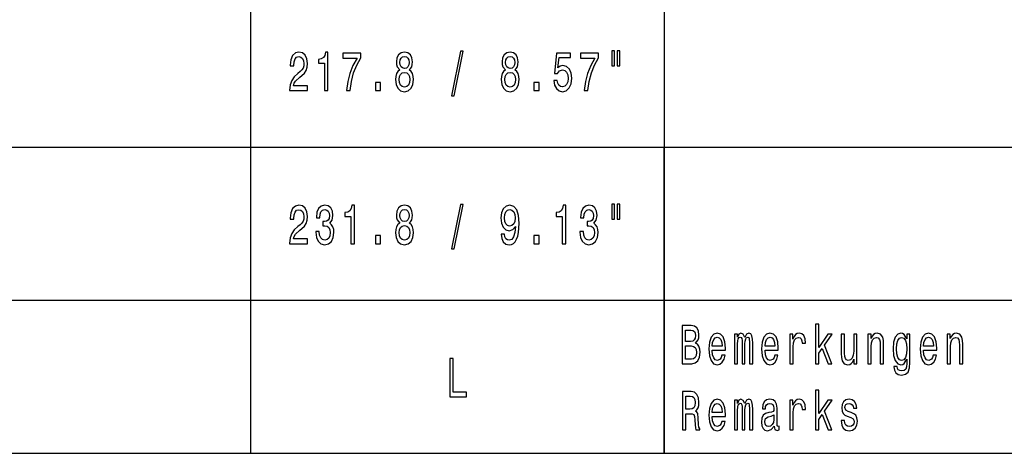
# Model space of a CAD drawing. Extents: x 0 to 420, y 0 to 297.
# Drawn here: x 294 to 358, y 55 to 83 of the extents above; entities that cross this region are included whole.
import ezdxf

# ---------------------------------------------------------------- set-up
doc = ezdxf.new("R2010")
doc.units = 0

msp = doc.modelspace()

# ---------------------------------------------------------------- linework, layer by layer
at = {"color": 7, "lineweight": 25}
for p, q in [((309, 165), (309, 55)), ((336, 165), (336, 55)), ((235, 75), (415, 75)), ((235, 75), (415, 75)), ((336, 55), (336, 75)), ((235, 65), (415, 65)), ((235, 65), (415, 65)), ((235, 55), (415, 55))]:
    msp.add_line(p, q, dxfattribs=at)
for points in [[(311.554, 78.691), (312.723, 78.691), (312.723, 79), (311.799, 79), (311.851, 79.17), (311.939, 79.31), (312.211, 79.566), (312.355, 79.674), (312.517, 79.829), (312.632, 80.009), (312.698, 80.222), (312.723, 80.463), (312.681, 80.766), (312.566, 81.003), (312.39, 81.155), (312.162, 81.209), (311.927, 81.147), (311.748, 80.978), (311.633, 80.708), (311.594, 80.351), (311.594, 80.301), (311.817, 80.301), (311.817, 80.33), (311.839, 80.575), (311.905, 80.755), (312.01, 80.87), (312.15, 80.91), (312.292, 80.874), (312.397, 80.784), (312.466, 80.643), (312.49, 80.467), (312.473, 80.301), (312.427, 80.16), (312.348, 80.038), (312.24, 79.93), (312.096, 79.815), (311.856, 79.591), (311.687, 79.353), (311.586, 79.065), (311.554, 78.701)], [(313.833, 78.691), (314.056, 78.691), (314.056, 81.209), (313.889, 81.209), (313.845, 80.989), (313.757, 80.841), (313.622, 80.755), (313.436, 80.726), (313.436, 80.47), (313.833, 80.47)], [(315.261, 78.691), (315.508, 78.691), (315.589, 79.285), (315.731, 79.84), (315.932, 80.355), (316.194, 80.838), (316.194, 81.137), (315.028, 81.137), (315.028, 80.809), (315.959, 80.809), (315.69, 80.322), (315.486, 79.815), (315.344, 79.274)], [(318.747, 80.038), (318.622, 79.937), (318.536, 79.797), (318.482, 79.62), (318.465, 79.407), (318.504, 79.087), (318.617, 78.838), (318.801, 78.68), (319.051, 78.619), (319.298, 78.68), (319.482, 78.838), (319.595, 79.087), (319.636, 79.407), (319.617, 79.62), (319.565, 79.797), (319.477, 79.937), (319.354, 80.038), (319.452, 80.124), (319.521, 80.243), (319.563, 80.387), (319.577, 80.564), (319.538, 80.82), (319.435, 81.025), (319.269, 81.158), (319.051, 81.209), (318.83, 81.158), (318.664, 81.025), (318.558, 80.82), (318.522, 80.564), (318.534, 80.387), (318.576, 80.243)], [(322.118, 78.356), (322.287, 78.356), (322.88, 81.259), (322.708, 81.259)], [(325.646, 80.038), (325.521, 79.937), (325.435, 79.797), (325.381, 79.62), (325.364, 79.407), (325.403, 79.087), (325.516, 78.838), (325.699, 78.68), (325.949, 78.619), (326.197, 78.68), (326.38, 78.838), (326.493, 79.087), (326.535, 79.407), (326.515, 79.62), (326.464, 79.797), (326.376, 79.937), (326.253, 80.038), (326.351, 80.124), (326.42, 80.243), (326.461, 80.387), (326.476, 80.564), (326.437, 80.82), (326.334, 81.025), (326.167, 81.158), (325.949, 81.209), (325.729, 81.158), (325.562, 81.025), (325.457, 80.82), (325.42, 80.564), (325.432, 80.387), (325.474, 80.243)], [(328.791, 79.343), (328.845, 79.047), (328.965, 78.817), (329.141, 78.673), (329.367, 78.619), (329.614, 78.683), (329.808, 78.86), (329.93, 79.141), (329.977, 79.501), (329.935, 79.836), (329.817, 80.099), (329.634, 80.268), (329.396, 80.33), (329.212, 80.286), (329.07, 80.168), (329.139, 80.841), (329.884, 80.841), (329.884, 81.137), (328.975, 81.137), (328.84, 79.811), (329.036, 79.811), (329.178, 79.98), (329.359, 80.041), (329.516, 80.002), (329.636, 79.887), (329.712, 79.71), (329.739, 79.483), (329.712, 79.256), (329.634, 79.08), (329.514, 78.968), (329.359, 78.928), (329.23, 78.954), (329.129, 79.036), (329.056, 79.166), (329.019, 79.343)], [(330.783, 78.691), (331.03, 78.691), (331.111, 79.285), (331.253, 79.84), (331.454, 80.355), (331.716, 80.838), (331.716, 81.137), (330.55, 81.137), (330.55, 80.809), (331.481, 80.809), (331.211, 80.322), (331.008, 79.815), (330.866, 79.274)], [(332.588, 81.281), (332.588, 80.301), (332.755, 80.301), (332.755, 81.281)], [(332.943, 81.281), (332.943, 80.301), (333.108, 80.301), (333.108, 81.281)], [(318.754, 80.535), (318.774, 80.694), (318.833, 80.816), (318.926, 80.892), (319.051, 80.92), (319.173, 80.892), (319.266, 80.816), (319.325, 80.694), (319.347, 80.535), (319.325, 80.373), (319.266, 80.247), (319.173, 80.164), (319.051, 80.139), (318.926, 80.168), (318.833, 80.247), (318.774, 80.373)], [(325.653, 80.535), (325.672, 80.694), (325.731, 80.816), (325.824, 80.892), (325.949, 80.92), (326.072, 80.892), (326.165, 80.816), (326.224, 80.694), (326.246, 80.535), (326.224, 80.373), (326.165, 80.247), (326.072, 80.164), (325.949, 80.139), (325.824, 80.168), (325.731, 80.247), (325.672, 80.373)], [(318.7, 79.415), (318.723, 79.606), (318.794, 79.75), (318.904, 79.843), (319.051, 79.876), (319.195, 79.843), (319.305, 79.75), (319.377, 79.606), (319.401, 79.415), (319.377, 79.209), (319.305, 79.054), (319.195, 78.954), (319.051, 78.921), (318.904, 78.954), (318.794, 79.054), (318.723, 79.209)], [(325.599, 79.415), (325.621, 79.606), (325.692, 79.75), (325.802, 79.843), (325.949, 79.876), (326.094, 79.843), (326.204, 79.75), (326.275, 79.606), (326.3, 79.415), (326.275, 79.209), (326.204, 79.054), (326.094, 78.954), (325.949, 78.921), (325.802, 78.954), (325.692, 79.054), (325.621, 79.209)], [(317.157, 78.691), (317.495, 78.691), (317.495, 79.227), (317.157, 79.227)], [(327.505, 78.691), (327.843, 78.691), (327.843, 79.227), (327.505, 79.227)], [(311.554, 68.691), (312.723, 68.691), (312.723, 69), (311.799, 69), (311.851, 69.17), (311.939, 69.31), (312.211, 69.566), (312.355, 69.674), (312.517, 69.829), (312.632, 70.009), (312.698, 70.222), (312.723, 70.463), (312.681, 70.766), (312.566, 71.003), (312.39, 71.155), (312.162, 71.209), (311.927, 71.147), (311.748, 70.978), (311.633, 70.708), (311.594, 70.351), (311.594, 70.301), (311.817, 70.301), (311.817, 70.33), (311.839, 70.575), (311.905, 70.755), (312.01, 70.87), (312.15, 70.91), (312.292, 70.874), (312.397, 70.784), (312.466, 70.643), (312.49, 70.467), (312.473, 70.301), (312.427, 70.16), (312.348, 70.038), (312.24, 69.93), (312.096, 69.815), (311.856, 69.591), (311.687, 69.353), (311.586, 69.065), (311.554, 68.701)], [(313.26, 69.476), (313.26, 69.451), (313.299, 69.105), (313.414, 68.846), (313.595, 68.68), (313.835, 68.619), (314.09, 68.68), (314.281, 68.838), (314.403, 69.09), (314.448, 69.415), (314.428, 69.627), (314.374, 69.8), (314.286, 69.933), (314.168, 70.031), (314.328, 70.225), (314.384, 70.535), (314.347, 70.816), (314.242, 71.029), (314.07, 71.162), (313.835, 71.209), (313.615, 71.151), (313.446, 70.993), (313.335, 70.74), (313.299, 70.405), (313.299, 70.38), (313.517, 70.38), (313.536, 70.611), (313.6, 70.776), (313.703, 70.877), (313.847, 70.913), (313.975, 70.884), (314.068, 70.809), (314.124, 70.686), (314.146, 70.521), (314.124, 70.344), (314.065, 70.225), (313.963, 70.153), (313.823, 70.132), (313.727, 70.135), (313.727, 69.851), (313.847, 69.858), (314.002, 69.825), (314.117, 69.739), (314.185, 69.598), (314.21, 69.415), (314.183, 69.206), (314.112, 69.051), (313.999, 68.954), (313.85, 68.921), (313.696, 68.957), (313.583, 69.065), (313.512, 69.238), (313.485, 69.476)], [(315.557, 68.691), (315.78, 68.691), (315.78, 71.209), (315.614, 71.209), (315.57, 70.989), (315.481, 70.841), (315.347, 70.755), (315.161, 70.726), (315.161, 70.47), (315.557, 70.47)], [(318.747, 70.038), (318.622, 69.937), (318.536, 69.797), (318.482, 69.62), (318.465, 69.407), (318.504, 69.087), (318.617, 68.838), (318.801, 68.68), (319.051, 68.619), (319.298, 68.68), (319.482, 68.838), (319.595, 69.087), (319.636, 69.407), (319.617, 69.62), (319.565, 69.797), (319.477, 69.937), (319.354, 70.038), (319.452, 70.124), (319.521, 70.243), (319.563, 70.387), (319.577, 70.564), (319.538, 70.82), (319.435, 71.025), (319.269, 71.158), (319.051, 71.209), (318.83, 71.158), (318.664, 71.025), (318.558, 70.82), (318.522, 70.564), (318.534, 70.387), (318.576, 70.243)], [(318.754, 70.535), (318.774, 70.694), (318.833, 70.816), (318.926, 70.892), (319.051, 70.92), (319.173, 70.892), (319.266, 70.816), (319.325, 70.694), (319.347, 70.535), (319.325, 70.373), (319.266, 70.247), (319.173, 70.164), (319.051, 70.139), (318.926, 70.168), (318.833, 70.247), (318.774, 70.373)], [(322.118, 68.356), (322.287, 68.356), (322.88, 71.259), (322.708, 71.259)], [(325.361, 69.31), (325.398, 69.026), (325.503, 68.806), (325.67, 68.669), (325.891, 68.619), (326.035, 68.644), (326.165, 68.709), (326.275, 68.82), (326.368, 68.979), (326.442, 69.177), (326.496, 69.422), (326.527, 69.703), (326.54, 70.027), (326.498, 70.535), (326.378, 70.906), (326.187, 71.129), (325.925, 71.209), (325.685, 71.144), (325.503, 70.971), (325.386, 70.704), (325.347, 70.369), (325.386, 70.023), (325.501, 69.761), (325.672, 69.595), (325.891, 69.541), (326.121, 69.609), (326.295, 69.818), (326.255, 69.418), (326.177, 69.134), (326.057, 68.964), (325.893, 68.91), (325.766, 68.936), (325.672, 69.015), (325.611, 69.141), (325.587, 69.31)], [(325.584, 70.373), (325.609, 70.596), (325.677, 70.773), (325.785, 70.884), (325.925, 70.924), (326.069, 70.884), (326.18, 70.773), (326.248, 70.6), (326.275, 70.377), (326.248, 70.15), (326.18, 69.98), (326.067, 69.876), (325.917, 69.84), (325.783, 69.876), (325.677, 69.98), (325.609, 70.146)], [(329.354, 68.691), (329.577, 68.691), (329.577, 71.209), (329.411, 71.209), (329.367, 70.989), (329.279, 70.841), (329.144, 70.755), (328.958, 70.726), (328.958, 70.47), (329.354, 70.47)], [(330.506, 69.476), (330.506, 69.451), (330.545, 69.105), (330.66, 68.846), (330.842, 68.68), (331.082, 68.619), (331.336, 68.68), (331.527, 68.838), (331.65, 69.09), (331.694, 69.415), (331.674, 69.627), (331.62, 69.8), (331.532, 69.933), (331.415, 70.031), (331.574, 70.225), (331.63, 70.535), (331.594, 70.816), (331.488, 71.029), (331.317, 71.162), (331.082, 71.209), (330.861, 71.151), (330.692, 70.993), (330.582, 70.74), (330.545, 70.405), (330.545, 70.38), (330.763, 70.38), (330.783, 70.611), (330.846, 70.776), (330.949, 70.877), (331.094, 70.913), (331.221, 70.884), (331.314, 70.809), (331.371, 70.686), (331.393, 70.521), (331.371, 70.344), (331.312, 70.225), (331.209, 70.153), (331.069, 70.132), (330.974, 70.135), (330.974, 69.851), (331.094, 69.858), (331.248, 69.825), (331.363, 69.739), (331.432, 69.598), (331.456, 69.415), (331.429, 69.206), (331.358, 69.051), (331.246, 68.954), (331.096, 68.921), (330.942, 68.957), (330.829, 69.065), (330.758, 69.238), (330.731, 69.476)], [(332.588, 71.281), (332.588, 70.301), (332.755, 70.301), (332.755, 71.281)], [(332.943, 71.281), (332.943, 70.301), (333.108, 70.301), (333.108, 71.281)], [(318.7, 69.415), (318.723, 69.606), (318.794, 69.75), (318.904, 69.843), (319.051, 69.876), (319.195, 69.843), (319.305, 69.75), (319.377, 69.606), (319.401, 69.415), (319.377, 69.209), (319.305, 69.054), (319.195, 68.954), (319.051, 68.921), (318.904, 68.954), (318.794, 69.054), (318.723, 69.209)], [(317.157, 68.691), (317.495, 68.691), (317.495, 69.227), (317.157, 69.227)], [(327.505, 68.691), (327.843, 68.691), (327.843, 69.227), (327.505, 69.227)], [(338.044, 62.201), (338.215, 62.41), (338.259, 62.55), (338.274, 62.723), (338.242, 62.994), (338.146, 63.188), (337.992, 63.307), (337.777, 63.35), (337.171, 63.35), (337.171, 60.85), (337.811, 60.85), (338.039, 60.901), (338.208, 61.048), (338.313, 61.282), (338.35, 61.599), (338.328, 61.812), (338.269, 61.989), (338.173, 62.118)], [(337.73, 62.313), (337.397, 62.313), (337.397, 63.051), (337.75, 63.051), (337.882, 63.03), (337.975, 62.965), (338.031, 62.853), (338.051, 62.687), (338.029, 62.522), (337.97, 62.406), (337.87, 62.334)], [(345.883, 60.85), (346.098, 60.85), (346.098, 61.531), (346.324, 61.852), (346.711, 60.85), (346.953, 60.85), (346.471, 62.071), (346.966, 62.785), (346.694, 62.785), (346.098, 61.913), (346.098, 63.437), (345.883, 63.437)], [(339.144, 61.726), (340.006, 61.726), (340.008, 61.873), (339.969, 62.288), (339.861, 62.597), (339.69, 62.785), (339.462, 62.853), (339.239, 62.781), (339.068, 62.579), (338.957, 62.252), (338.918, 61.819), (338.955, 61.376), (339.065, 61.052), (339.234, 60.85), (339.455, 60.782), (339.646, 60.829), (339.802, 60.951), (339.918, 61.146), (339.984, 61.405), (339.771, 61.405), (339.727, 61.261), (339.663, 61.153), (339.482, 61.066), (339.342, 61.106), (339.237, 61.232), (339.168, 61.437), (339.144, 61.715)], [(339.144, 61.992), (339.17, 62.241), (339.237, 62.424), (339.337, 62.536), (339.469, 62.576), (339.599, 62.536), (339.7, 62.424), (339.761, 62.241), (339.783, 61.992)], [(340.594, 60.85), (340.792, 60.85), (340.792, 62.143), (340.804, 62.338), (340.841, 62.478), (340.898, 62.561), (340.971, 62.594), (341.03, 62.565), (341.069, 62.493), (341.089, 62.37), (341.096, 62.208), (341.096, 60.85), (341.282, 60.85), (341.282, 62.143), (341.294, 62.334), (341.331, 62.475), (341.39, 62.561), (341.463, 62.594), (341.522, 62.565), (341.561, 62.493), (341.586, 62.208), (341.586, 60.85), (341.784, 60.85), (341.784, 62.187), (341.772, 62.464), (341.733, 62.677), (341.654, 62.806), (341.527, 62.853), (341.378, 62.781), (341.263, 62.572), (341.172, 62.777), (341.02, 62.853), (340.88, 62.781), (340.785, 62.579), (340.785, 62.785), (340.594, 62.785)], [(342.593, 61.726), (343.455, 61.726), (343.457, 61.873), (343.418, 62.288), (343.311, 62.597), (343.139, 62.785), (342.911, 62.853), (342.688, 62.781), (342.517, 62.579), (342.407, 62.252), (342.367, 61.819), (342.404, 61.376), (342.514, 61.052), (342.683, 60.85), (342.904, 60.782), (343.095, 60.829), (343.252, 60.951), (343.367, 61.146), (343.433, 61.405), (343.22, 61.405), (343.176, 61.261), (343.112, 61.153), (342.931, 61.066), (342.791, 61.106), (342.686, 61.232), (342.617, 61.437), (342.593, 61.715)], [(342.593, 61.992), (342.62, 62.241), (342.686, 62.424), (342.786, 62.536), (342.919, 62.576), (343.048, 62.536), (343.149, 62.424), (343.21, 62.241), (343.232, 61.992)], [(344.21, 60.85), (344.425, 60.85), (344.425, 61.956), (344.447, 62.223), (344.513, 62.414), (344.621, 62.529), (344.766, 62.569), (344.873, 62.543), (344.954, 62.471), (345.003, 62.349), (345.02, 62.183), (345.238, 62.183), (345.209, 62.475), (345.128, 62.684), (344.994, 62.81), (344.81, 62.853), (344.685, 62.824), (344.577, 62.752), (344.482, 62.63), (344.406, 62.464), (344.406, 62.785), (344.21, 62.785)], [(348.592, 62.785), (348.377, 62.785), (348.377, 61.668), (348.352, 61.409), (348.281, 61.221), (348.171, 61.106), (348.026, 61.07), (347.911, 61.099), (347.838, 61.185), (347.796, 61.333), (347.786, 61.542), (347.786, 62.785), (347.571, 62.785), (347.571, 61.513), (347.578, 61.257), (347.625, 61.045), (347.767, 60.85), (347.995, 60.782), (348.117, 60.807), (348.222, 60.872), (348.313, 60.983), (348.386, 61.146), (348.386, 60.85), (348.592, 60.85)], [(349.303, 60.85), (349.518, 60.85), (349.518, 61.967), (349.54, 62.223), (349.611, 62.41), (349.722, 62.525), (349.869, 62.569), (349.986, 62.532), (350.06, 62.435), (350.096, 62.273), (350.109, 62.057), (350.109, 60.85), (350.324, 60.85), (350.324, 62.122), (350.314, 62.378), (350.27, 62.59), (350.126, 62.785), (349.9, 62.853), (349.776, 62.828), (349.67, 62.759), (349.58, 62.644), (349.509, 62.489), (349.509, 62.785), (349.303, 62.785)], [(352.051, 60.937), (352.051, 62.785), (351.846, 62.785), (351.846, 62.471), (351.677, 62.756), (351.574, 62.828), (351.458, 62.853), (351.25, 62.781), (351.089, 62.579), (350.983, 62.255), (350.947, 61.819), (350.983, 61.38), (351.089, 61.056), (351.25, 60.85), (351.458, 60.782), (351.576, 60.807), (351.674, 60.872), (351.846, 61.146), (351.846, 60.872), (351.826, 60.656), (351.772, 60.501), (351.669, 60.411), (351.515, 60.378), (351.38, 60.4), (351.285, 60.454), (351.228, 60.548), (351.211, 60.674), (351.003, 60.674), (351.003, 60.659), (351.035, 60.429), (351.133, 60.256), (351.289, 60.144), (351.503, 60.105), (351.757, 60.159), (351.926, 60.31), (352.022, 60.573)], [(351.169, 61.819), (351.191, 62.14), (351.258, 62.378), (351.361, 62.518), (351.498, 62.569), (351.642, 62.518), (351.75, 62.378), (351.816, 62.14), (351.841, 61.819), (351.816, 61.491), (351.75, 61.257), (351.642, 61.113), (351.498, 61.066), (351.361, 61.113), (351.258, 61.257), (351.191, 61.495)], [(352.941, 61.726), (353.803, 61.726), (353.805, 61.873), (353.766, 62.288), (353.658, 62.597), (353.487, 62.785), (353.259, 62.853), (353.036, 62.781), (352.865, 62.579), (352.754, 62.252), (352.715, 61.819), (352.752, 61.376), (352.862, 61.052), (353.031, 60.85), (353.252, 60.782), (353.443, 60.829), (353.6, 60.951), (353.715, 61.146), (353.781, 61.405), (353.568, 61.405), (353.524, 61.261), (353.46, 61.153), (353.279, 61.066), (353.139, 61.106), (353.034, 61.232), (352.965, 61.437), (352.941, 61.715)], [(352.941, 61.992), (352.968, 62.241), (353.034, 62.424), (353.134, 62.536), (353.266, 62.576), (353.396, 62.536), (353.497, 62.424), (353.558, 62.241), (353.58, 61.992)], [(354.477, 60.85), (354.692, 60.85), (354.692, 61.967), (354.714, 62.223), (354.785, 62.41), (354.896, 62.525), (355.043, 62.569), (355.16, 62.532), (355.234, 62.435), (355.27, 62.273), (355.283, 62.057), (355.283, 60.85), (355.498, 60.85), (355.498, 62.122), (355.488, 62.378), (355.444, 62.59), (355.3, 62.785), (355.074, 62.853), (354.949, 62.828), (354.844, 62.759), (354.753, 62.644), (354.682, 62.489), (354.682, 62.785), (354.477, 62.785)], [(337.784, 61.149), (337.397, 61.149), (337.397, 62.01), (337.762, 62.01), (337.916, 61.985), (338.026, 61.909), (338.092, 61.78), (338.115, 61.592), (338.092, 61.394), (338.031, 61.257), (337.928, 61.174)], [(322.003, 58.691), (323.095, 58.691), (323.095, 58.993), (322.228, 58.993), (322.228, 61.191), (322.003, 61.191)], [(337.191, 56.531), (337.419, 56.531), (337.419, 57.587), (337.652, 57.587), (337.823, 57.576), (337.931, 57.525), (337.99, 57.406), (338.014, 57.194), (338.026, 56.87), (338.041, 56.657), (338.07, 56.531), (338.328, 56.531), (338.328, 56.599), (338.271, 56.7), (338.252, 56.888), (338.235, 57.291), (338.193, 57.59), (338.137, 57.684), (338.048, 57.752), (338.146, 57.842), (338.215, 57.968), (338.259, 58.127), (338.274, 58.318), (338.239, 58.62), (338.142, 58.847), (337.98, 58.984), (337.759, 59.031), (337.191, 59.031)], [(337.696, 58.725), (337.845, 58.703), (337.95, 58.635), (338.017, 58.509), (338.039, 58.311), (338.014, 58.102), (337.948, 57.976), (337.835, 57.911), (337.681, 57.893), (337.419, 57.893), (337.419, 58.725)], [(339.144, 57.406), (340.006, 57.406), (340.008, 57.554), (339.969, 57.968), (339.861, 58.278), (339.69, 58.465), (339.462, 58.534), (339.239, 58.462), (339.068, 58.26), (338.957, 57.932), (338.918, 57.5), (338.955, 57.057), (339.065, 56.733), (339.234, 56.531), (339.455, 56.463), (339.646, 56.509), (339.802, 56.632), (339.918, 56.826), (339.984, 57.086), (339.771, 57.086), (339.727, 56.942), (339.663, 56.834), (339.482, 56.747), (339.342, 56.787), (339.237, 56.913), (339.168, 57.118), (339.144, 57.396)], [(340.594, 56.531), (340.792, 56.531), (340.792, 57.824), (340.804, 58.019), (340.841, 58.159), (340.898, 58.242), (340.971, 58.275), (341.03, 58.246), (341.069, 58.174), (341.089, 58.051), (341.096, 57.889), (341.096, 56.531), (341.282, 56.531), (341.282, 57.824), (341.294, 58.015), (341.331, 58.156), (341.39, 58.242), (341.463, 58.275), (341.522, 58.246), (341.561, 58.174), (341.586, 57.889), (341.586, 56.531), (341.784, 56.531), (341.784, 57.868), (341.772, 58.145), (341.733, 58.357), (341.654, 58.487), (341.527, 58.534), (341.378, 58.462), (341.263, 58.253), (341.172, 58.458), (341.02, 58.534), (340.88, 58.462), (340.785, 58.26), (340.785, 58.465), (340.594, 58.465)], [(343.186, 56.783), (343.186, 56.772), (343.198, 56.65), (343.235, 56.563), (343.389, 56.495), (343.509, 56.524), (343.509, 56.769), (343.457, 56.758), (343.389, 56.805), (343.377, 56.949), (343.377, 57.95), (343.347, 58.206), (343.262, 58.386), (343.112, 58.494), (342.901, 58.534), (342.696, 58.491), (342.544, 58.368), (342.448, 58.177), (342.416, 57.925), (342.416, 57.904), (342.61, 57.904), (342.627, 58.055), (342.681, 58.163), (342.769, 58.228), (342.894, 58.253), (343.014, 58.235), (343.1, 58.181), (343.151, 58.087), (343.168, 57.958), (343.159, 57.806), (343.119, 57.731), (343.021, 57.695), (342.838, 57.666), (342.627, 57.601), (342.478, 57.486), (342.389, 57.306), (342.363, 57.039), (342.387, 56.801), (342.463, 56.625), (342.585, 56.513), (342.754, 56.473), (342.982, 56.549)], [(344.21, 56.531), (344.425, 56.531), (344.425, 57.637), (344.447, 57.904), (344.513, 58.094), (344.621, 58.21), (344.766, 58.249), (344.873, 58.224), (344.954, 58.152), (345.003, 58.03), (345.02, 57.864), (345.238, 57.864), (345.209, 58.156), (345.128, 58.365), (344.994, 58.491), (344.81, 58.534), (344.685, 58.505), (344.577, 58.433), (344.482, 58.311), (344.406, 58.145), (344.406, 58.465), (344.21, 58.465)], [(345.883, 56.531), (346.098, 56.531), (346.098, 57.212), (346.324, 57.532), (346.711, 56.531), (346.953, 56.531), (346.471, 57.752), (346.966, 58.465), (346.694, 58.465), (346.098, 57.594), (346.098, 59.118), (345.883, 59.118)], [(348.222, 57.659), (348.014, 57.731), (347.86, 57.813), (347.808, 57.983), (347.823, 58.102), (347.874, 58.188), (347.958, 58.242), (348.078, 58.264), (348.193, 58.242), (348.284, 58.177), (348.342, 58.08), (348.367, 57.95), (348.578, 57.95), (348.578, 57.958), (348.541, 58.192), (348.44, 58.375), (348.284, 58.491), (348.078, 58.534), (347.87, 58.491), (347.718, 58.372), (347.622, 58.195), (347.593, 57.972), (347.615, 57.756), (347.683, 57.605), (347.796, 57.496), (347.96, 57.421), (348.2, 57.334), (348.347, 57.244), (348.386, 57.172), (348.401, 57.064), (348.379, 56.931), (348.32, 56.83), (348.225, 56.765), (348.097, 56.744), (347.963, 56.765), (347.865, 56.841), (347.799, 56.963), (347.772, 57.133), (347.563, 57.133), (347.598, 56.844), (347.698, 56.636), (347.857, 56.509), (348.078, 56.463), (348.308, 56.509), (348.477, 56.636), (348.58, 56.837), (348.617, 57.1), (348.59, 57.327), (348.514, 57.482), (348.389, 57.583)], [(339.144, 57.673), (339.17, 57.922), (339.237, 58.105), (339.337, 58.217), (339.469, 58.257), (339.599, 58.217), (339.7, 58.105), (339.761, 57.922), (339.783, 57.673)], [(343.161, 57.208), (343.132, 57.021), (343.053, 56.877), (342.936, 56.783), (342.791, 56.751), (342.698, 56.769), (342.632, 56.826), (342.59, 56.927), (342.578, 57.068), (342.588, 57.194), (342.627, 57.284), (342.784, 57.385), (342.982, 57.428), (343.161, 57.514)]]:
    msp.add_lwpolyline(points, close=True, dxfattribs=at)

doc.saveas('drawing.dxf')
